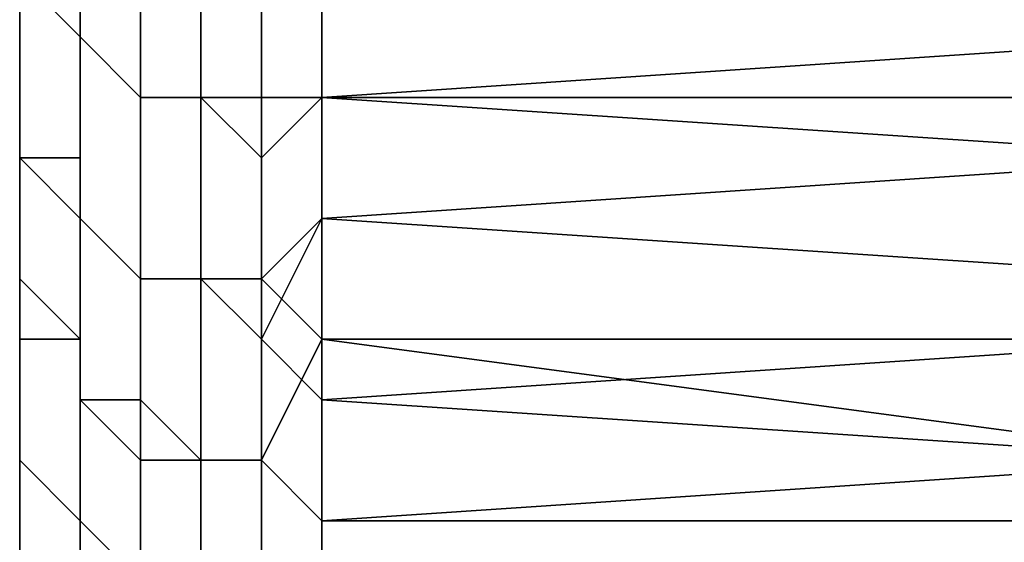
# Model space of a CAD drawing. Extents: x -0.078 to 0.025, y -0.148 to 0.119.
# Drawn here: x -0.053 to -0.051, y -0.079 to -0.078 of the extents above; entities that cross this region are included whole.
import ezdxf

# ---------------------------------------------------------------- set-up
doc = ezdxf.new("R2010")
doc.units = 0
doc.layers.add('CHROME_1', color=7, linetype='CONTINUOUS')

msp = doc.modelspace()

# ---------------------------------------------------------------- linework, layer by layer
at = {"layer": 'CHROME_1'}
for points in [[(-0.0529, -0.078, 0.0036), (-0.0529, -0.0777, 0.0031), (-0.053, -0.0776, 0.0032), (-0.053, -0.0779, 0.0036)], [(-0.0529, -0.0777, 0.0212), (-0.0529, -0.078, 0.0207), (-0.0529, -0.0779, 0.0207), (-0.0529, -0.0776, 0.0211)], [(-0.0528, -0.0777, 0.0212), (-0.0528, -0.0781, 0.0207), (-0.0529, -0.078, 0.0207), (-0.0529, -0.0777, 0.0212)], [(-0.0528, -0.0781, 0.0035), (-0.0528, -0.0778, 0.0031), (-0.0529, -0.0777, 0.0031), (-0.0529, -0.078, 0.0036)], [(-0.0529, -0.078, 0.0036), (-0.0529, -0.0777, 0.0031), (-0.0529, -0.0777, 0.0031), (-0.0529, -0.078, 0.0036)], [(-0.0527, -0.0778, 0.0212), (-0.0527, -0.0781, 0.0208), (-0.0528, -0.0781, 0.0207), (-0.0528, -0.0777, 0.0212)], [(-0.053, -0.0779, 0.0206), (-0.053, -0.0782, 0.0202), (-0.053, -0.0781, 0.0201), (-0.053, -0.0778, 0.0206)], [(-0.053, -0.0781, 0.0199), (-0.053, -0.0778, 0.0203), (-0.053, -0.0778, 0.0206), (-0.053, -0.0781, 0.0201)], [(-0.053, -0.0782, 0.0041), (-0.053, -0.0779, 0.0036), (-0.053, -0.0778, 0.0037), (-0.053, -0.0781, 0.0042)], [(-0.053, -0.0779, 0.004), (-0.053, -0.0781, 0.0043), (-0.053, -0.0781, 0.0042), (-0.053, -0.0778, 0.0037)], [(-0.0527, -0.0781, 0.0035), (-0.0527, -0.0778, 0.003), (-0.0528, -0.0778, 0.0031), (-0.0528, -0.0781, 0.0035)], [(-0.0526, -0.0778, 0.0213), (-0.0526, -0.0781, 0.0208), (-0.0527, -0.0781, 0.0208), (-0.0527, -0.0778, 0.0212)], [(-0.0526, -0.0782, 0.0035), (-0.0526, -0.0779, 0.003), (-0.0527, -0.0778, 0.003), (-0.0527, -0.0781, 0.0035)], [(-0.0526, -0.0781, 0.0208), (-0.0526, -0.0778, 0.0213), (-0.0525, -0.0778, 0.0212), (-0.0525, -0.0781, 0.0209)], [(-0.0525, -0.0781, 0.0209), (-0.0525, -0.0778, 0.0212), (-0.051, -0.0779, 0.0212), (-0.051, -0.078, 0.0209)], [(-0.0529, -0.0779, 0.0207), (-0.0529, -0.0782, 0.0202), (-0.053, -0.0782, 0.0202), (-0.053, -0.0779, 0.0206)], [(-0.0529, -0.0783, 0.0041), (-0.0529, -0.078, 0.0036), (-0.053, -0.0779, 0.0036), (-0.053, -0.0782, 0.0041)], [(-0.0529, -0.078, 0.0207), (-0.0529, -0.0783, 0.0202), (-0.0529, -0.0782, 0.0202), (-0.0529, -0.0779, 0.0207)], [(-0.0526, -0.0779, 0.003), (-0.0526, -0.0782, 0.0035), (-0.0525, -0.0781, 0.0034), (-0.0525, -0.0779, 0.003)], [(-0.0525, -0.0779, 0.003), (-0.0525, -0.0781, 0.0034), (-0.051, -0.0781, 0.0033), (-0.051, -0.0779, 0.0031)], [(-0.0528, -0.0781, 0.0207), (-0.0528, -0.0784, 0.0203), (-0.0529, -0.0783, 0.0202), (-0.0529, -0.078, 0.0207)], [(-0.0528, -0.0784, 0.004), (-0.0528, -0.0781, 0.0035), (-0.0529, -0.078, 0.0036), (-0.0529, -0.0783, 0.004)], [(-0.0529, -0.0783, 0.004), (-0.0529, -0.078, 0.0036), (-0.0529, -0.078, 0.0036), (-0.0529, -0.0783, 0.0041)], [(-0.051, -0.078, 0.0209), (-0.051, -0.0782, 0.0207), (-0.0525, -0.0781, 0.0209)], [(-0.053, -0.0782, 0.0202), (-0.053, -0.0784, 0.0197), (-0.053, -0.0784, 0.0196), (-0.053, -0.0781, 0.0201)], [(-0.053, -0.0783, 0.0196), (-0.053, -0.0781, 0.0199), (-0.053, -0.0781, 0.0201), (-0.053, -0.0784, 0.0196)], [(-0.053, -0.0785, 0.0046), (-0.053, -0.0782, 0.0041), (-0.053, -0.0781, 0.0042), (-0.053, -0.0784, 0.0046)], [(-0.053, -0.0784, 0.0046), (-0.053, -0.0781, 0.0042), (-0.053, -0.0781, 0.0043), (-0.053, -0.0783, 0.0047)], [(-0.0527, -0.0781, 0.0208), (-0.0527, -0.0784, 0.0203), (-0.0528, -0.0784, 0.0203), (-0.0528, -0.0781, 0.0207)], [(-0.0527, -0.0784, 0.004), (-0.0527, -0.0781, 0.0035), (-0.0528, -0.0781, 0.0035), (-0.0528, -0.0784, 0.004)], [(-0.0526, -0.0781, 0.0208), (-0.0526, -0.0784, 0.0203), (-0.0527, -0.0784, 0.0203), (-0.0527, -0.0781, 0.0208)], [(-0.0526, -0.0785, 0.004), (-0.0526, -0.0782, 0.0035), (-0.0527, -0.0781, 0.0035), (-0.0527, -0.0784, 0.004)], [(-0.0526, -0.0784, 0.0203), (-0.0526, -0.0781, 0.0208), (-0.0525, -0.0781, 0.0209), (-0.0525, -0.0783, 0.0205)], [(-0.0525, -0.0783, 0.0037), (-0.0525, -0.0781, 0.0034), (-0.0526, -0.0782, 0.0035), (-0.0526, -0.0785, 0.004)], [(-0.051, -0.0782, 0.0207), (-0.0525, -0.0783, 0.0205), (-0.0525, -0.0781, 0.0209)], [(-0.051, -0.0781, 0.0033), (-0.0525, -0.0781, 0.0034), (-0.051, -0.0782, 0.0035)], [(-0.051, -0.0782, 0.0035), (-0.0525, -0.0781, 0.0034), (-0.0525, -0.0783, 0.0037)], [(-0.0529, -0.0782, 0.0202), (-0.0529, -0.0785, 0.0197), (-0.053, -0.0784, 0.0197), (-0.053, -0.0782, 0.0202)], [(-0.0529, -0.0785, 0.0045), (-0.0529, -0.0783, 0.0041), (-0.053, -0.0782, 0.0041), (-0.053, -0.0785, 0.0046)], [(-0.0529, -0.0783, 0.0202), (-0.0529, -0.0786, 0.0198), (-0.0529, -0.0785, 0.0197), (-0.0529, -0.0782, 0.0202)], [(-0.051, -0.0782, 0.0207), (-0.051, -0.0784, 0.0204), (-0.0525, -0.0783, 0.0205)], [(-0.051, -0.0782, 0.0035), (-0.0525, -0.0783, 0.0037), (-0.051, -0.0784, 0.0038)], [(-0.053, -0.0785, 0.0192), (-0.053, -0.0783, 0.0196), (-0.053, -0.0784, 0.0196), (-0.053, -0.0786, 0.0191)], [(-0.053, -0.0783, 0.0047), (-0.053, -0.0785, 0.0051), (-0.053, -0.0786, 0.0051), (-0.053, -0.0784, 0.0046)], [(-0.0528, -0.0784, 0.0203), (-0.0528, -0.0786, 0.0198), (-0.0529, -0.0786, 0.0198), (-0.0529, -0.0783, 0.0202)], [(-0.0528, -0.0787, 0.0045), (-0.0528, -0.0784, 0.004), (-0.0529, -0.0783, 0.004), (-0.0529, -0.0786, 0.0045)], [(-0.0529, -0.0786, 0.0045), (-0.0529, -0.0783, 0.004), (-0.0529, -0.0783, 0.0041), (-0.0529, -0.0785, 0.0045)], [(-0.0525, -0.0783, 0.0205), (-0.0525, -0.0785, 0.0201), (-0.0526, -0.0784, 0.0203)], [(-0.0525, -0.0786, 0.0041), (-0.0525, -0.0783, 0.0037), (-0.0526, -0.0785, 0.004)], [(-0.0525, -0.0785, 0.0201), (-0.0525, -0.0783, 0.0205), (-0.051, -0.0784, 0.0204), (-0.051, -0.0785, 0.0202)], [(-0.0525, -0.0783, 0.0037), (-0.0525, -0.0786, 0.0041), (-0.051, -0.0785, 0.0041), (-0.051, -0.0784, 0.0038)], [(-0.0529, -0.0785, 0.0197), (-0.0529, -0.0788, 0.0192), (-0.053, -0.0787, 0.0192), (-0.053, -0.0784, 0.0197)], [(-0.053, -0.0784, 0.0197), (-0.053, -0.0787, 0.0192), (-0.053, -0.0786, 0.0191), (-0.053, -0.0784, 0.0196)], [(-0.053, -0.0787, 0.0051), (-0.053, -0.0785, 0.0046), (-0.053, -0.0784, 0.0046), (-0.053, -0.0786, 0.0051)], [(-0.0527, -0.0784, 0.0203), (-0.0527, -0.0787, 0.0198), (-0.0528, -0.0786, 0.0198), (-0.0528, -0.0784, 0.0203)], [(-0.0527, -0.0787, 0.0045), (-0.0527, -0.0784, 0.004), (-0.0528, -0.0784, 0.004), (-0.0528, -0.0787, 0.0045)], [(-0.0526, -0.0784, 0.0203), (-0.0526, -0.0787, 0.0198), (-0.0527, -0.0787, 0.0198), (-0.0527, -0.0784, 0.0203)], [(-0.0526, -0.0787, 0.0044), (-0.0526, -0.0785, 0.004), (-0.0527, -0.0784, 0.004), (-0.0527, -0.0787, 0.0045)], [(-0.0525, -0.0785, 0.0201), (-0.0526, -0.0787, 0.0198), (-0.0526, -0.0784, 0.0203)], [(-0.053, -0.0787, 0.0188), (-0.053, -0.0785, 0.0192), (-0.053, -0.0786, 0.0191), (-0.053, -0.0788, 0.0187)], [(-0.0529, -0.0788, 0.005), (-0.0529, -0.0785, 0.0045), (-0.053, -0.0785, 0.0046), (-0.053, -0.0787, 0.0051)], [(-0.053, -0.0785, 0.0051), (-0.053, -0.0787, 0.0055), (-0.053, -0.0789, 0.0056), (-0.053, -0.0786, 0.0051)], [(-0.0529, -0.0786, 0.0198), (-0.0529, -0.0788, 0.0193), (-0.0529, -0.0788, 0.0192), (-0.0529, -0.0785, 0.0197)], [(-0.0529, -0.0789, 0.005), (-0.0529, -0.0786, 0.0045), (-0.0529, -0.0785, 0.0045), (-0.0529, -0.0788, 0.005)], [(-0.0525, -0.0785, 0.0201), (-0.0525, -0.0788, 0.0197), (-0.0526, -0.0787, 0.0198)], [(-0.0526, -0.0785, 0.004), (-0.0526, -0.0787, 0.0044), (-0.0525, -0.0788, 0.0045), (-0.0525, -0.0786, 0.0041)], [(-0.051, -0.0785, 0.0202), (-0.051, -0.0787, 0.0199), (-0.0525, -0.0785, 0.0201)], [(-0.051, -0.0787, 0.0199), (-0.0525, -0.0788, 0.0197), (-0.0525, -0.0785, 0.0201)], [(-0.051, -0.0785, 0.0041), (-0.0525, -0.0786, 0.0041), (-0.051, -0.0787, 0.0043)], [(-0.053, -0.0787, 0.0192), (-0.053, -0.0789, 0.0187), (-0.053, -0.0788, 0.0187), (-0.053, -0.0786, 0.0191)], [(-0.053, -0.079, 0.0056), (-0.053, -0.0787, 0.0051), (-0.053, -0.0786, 0.0051), (-0.053, -0.0789, 0.0056)], [(-0.0528, -0.0786, 0.0198), (-0.0528, -0.0789, 0.0193), (-0.0529, -0.0788, 0.0193), (-0.0529, -0.0786, 0.0198)], [(-0.0528, -0.0789, 0.005), (-0.0528, -0.0787, 0.0045), (-0.0529, -0.0786, 0.0045), (-0.0529, -0.0789, 0.005)], [(-0.0527, -0.0787, 0.0198), (-0.0527, -0.0789, 0.0193), (-0.0528, -0.0789, 0.0193), (-0.0528, -0.0786, 0.0198)], [(-0.0525, -0.0788, 0.0045), (-0.051, -0.0787, 0.0043), (-0.0525, -0.0786, 0.0041)], [(-0.0529, -0.0788, 0.0192), (-0.0529, -0.079, 0.0187), (-0.053, -0.0789, 0.0187), (-0.053, -0.0787, 0.0192)], [(-0.053, -0.0789, 0.0184), (-0.053, -0.0787, 0.0188), (-0.053, -0.0788, 0.0187)], [(-0.0529, -0.079, 0.0055), (-0.0529, -0.0788, 0.005), (-0.053, -0.0787, 0.0051), (-0.053, -0.079, 0.0056)], [(-0.053, -0.0787, 0.0055), (-0.053, -0.0789, 0.0058), (-0.053, -0.0789, 0.0056)], [(-0.0527, -0.079, 0.0049), (-0.0527, -0.0787, 0.0045), (-0.0528, -0.0787, 0.0045), (-0.0528, -0.0789, 0.005)], [(-0.0526, -0.0787, 0.0198), (-0.0526, -0.079, 0.0193), (-0.0527, -0.0789, 0.0193), (-0.0527, -0.0787, 0.0198)], [(-0.0526, -0.079, 0.0049), (-0.0526, -0.0787, 0.0044), (-0.0527, -0.0787, 0.0045), (-0.0527, -0.079, 0.0049)], [(-0.0526, -0.079, 0.0193), (-0.0526, -0.0787, 0.0198), (-0.0525, -0.0788, 0.0197), (-0.0525, -0.079, 0.0193)], [(-0.0526, -0.0787, 0.0044), (-0.0526, -0.079, 0.0049), (-0.0525, -0.079, 0.0049), (-0.0525, -0.0788, 0.0045)], [(-0.051, -0.0787, 0.0199), (-0.051, -0.0788, 0.0197), (-0.0525, -0.0788, 0.0197)], [(-0.0525, -0.0788, 0.0045), (-0.051, -0.0788, 0.0046), (-0.051, -0.0787, 0.0043)], [(-0.053, -0.0789, 0.0187), (-0.053, -0.0792, 0.0182), (-0.053, -0.0791, 0.0181), (-0.053, -0.0788, 0.0187)], [(-0.053, -0.079, 0.018), (-0.053, -0.0789, 0.0184), (-0.053, -0.0788, 0.0187), (-0.053, -0.0791, 0.0181)], [(-0.0528, -0.0789, 0.0193), (-0.0528, -0.0791, 0.0188), (-0.0529, -0.0791, 0.0188), (-0.0529, -0.0788, 0.0193)], [(-0.0529, -0.0788, 0.0193), (-0.0529, -0.0791, 0.0188), (-0.0529, -0.079, 0.0187), (-0.0529, -0.0788, 0.0192)], [(-0.0529, -0.0791, 0.0055), (-0.0529, -0.0789, 0.005), (-0.0529, -0.0788, 0.005), (-0.0529, -0.079, 0.0055)], [(-0.0525, -0.079, 0.0193), (-0.0525, -0.0788, 0.0197), (-0.051, -0.0788, 0.0197), (-0.051, -0.0789, 0.0194)], [(-0.0525, -0.0788, 0.0045), (-0.0525, -0.079, 0.0049), (-0.051, -0.0789, 0.0048), (-0.051, -0.0788, 0.0046)]]:
    msp.add_3dface(points, dxfattribs=at)

doc.saveas('drawing.dxf')
